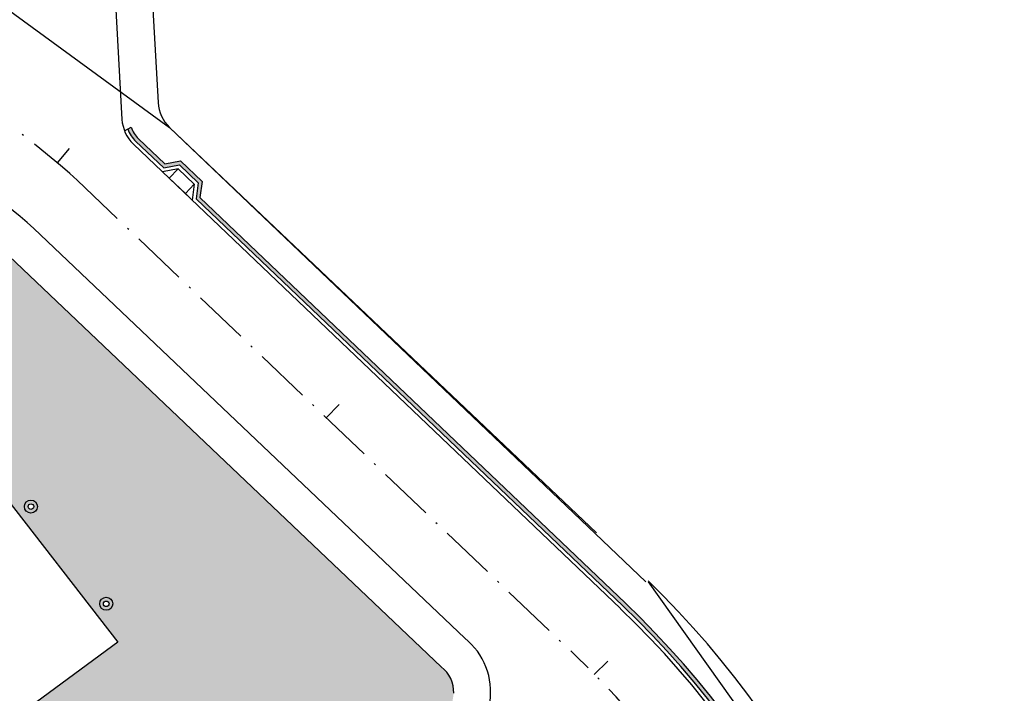
# Model space of a CAD drawing. Extents: x 56 to 575, y 96 to 461.
# Drawn here: x 473 to 526, y 333 to 369 of the extents above; entities that cross this region are included whole.
import ezdxf

# ---------------------------------------------------------------- set-up
doc = ezdxf.new("R2010")
doc.units = 0
doc.linetypes.add('ACAD_ISO10W100', pattern=[18, 12, -3, 0, -3])
doc.linetypes.add('CENTER', pattern=[50.8, 31.75, -6.35, 6.35, -6.35])
doc.layers.get('0').update_dxf_attribs({"linetype": 'CONTINUOUS'})
for name, color, linetype in [('01', 1, 'CONTINUOUS'), ('02', 2, 'CONTINUOUS'), ('GRAMA', 1, 'CONTINUOUS'), ('Passeio rua', 2, 'CONTINUOUS'), ('POSTE', 3, 'CONTINUOUS'), ('texturas', 42, 'CONTINUOUS')]:
    doc.layers.add(name, color=color, linetype=linetype)

# ---------------------------------------------------------------- blocks, each defined once
blk = doc.blocks.new('A$C5B740BAB')
at = {"layer": '02', "linetype": 'Continuous'}
for p, q in [((0.5, 0.7), (0, 0)), ((0.5, 0.7), (0.5, 0)), ((0.5, 0.7), (1.7, 0.7)), ((1.7, 0), (1.7, 0.7)), ((1.7, 0.7), (2.2, 0)), ((0.5, 0), (0, 0)), ((0.5, 0), (1.7, 0)), ((1.7, 0), (2.2, 0))]:
    blk.add_line(p, q, dxfattribs=at)

msp = doc.modelspace()

# ---------------------------------------------------------------- hatches: boundary and pattern name
at = {"layer": 'GRAMA', "linetype": 'Continuous'}
h = msp.add_hatch(color=70, dxfattribs=at)
h.paths.add_polyline_path([(472.415032, 356.524501, 0.037183367), (466.471038, 361.059835), (462.855657, 363.313669), (449.923307, 344.45677, -0.008130056), (455.065594, 338.377925), (463.272309, 327.179635), (469.964128, 332.083763), (464.575545, 339.603715), (471.357721, 344.617017), (478.279472, 335.698121), (464.454534, 325.566456), (470.916474, 316.74896), (495.992078, 330.491936), (496.390247, 332.944834, 0.238486469), (495.718636, 334.371241)])
h.paths.add_polyline_path([(473.736081, 343.017803, -1), (473.436081, 343.017803, -1)], flags=16)
h.paths.add_polyline_path([(456.387446, 352.714197, -1), (456.687446, 352.714197, -1)], flags=16)
h.paths.add_polyline_path([(462.768957, 361.937877, -1), (463.068957, 361.937877, -1)], flags=16)
h.paths.add_polyline_path([(457.766958, 336.588243, -1), (457.466958, 336.588243, -1)], flags=16)
h.paths.add_polyline_path([(477.797941, 337.773705, -1), (477.497941, 337.773705, -1)], flags=16)
h.paths.add_polyline_path([(450.664839, 344.342264, -1), (450.964839, 344.342264, -1)], flags=16)
h.paths.add_polyline_path([(472.723493, 330.698242, -1), (472.423493, 330.698242, -1)], flags=16)
h.paths.add_polyline_path([(462.677456, 329.719757, -1), (462.377456, 329.719757, -1)], flags=16)
h.paths.add_polyline_path([(467.602787, 323.020441, -1), (467.302787, 323.020441, -1)], flags=16)
h.paths.add_polyline_path([(485.530374, 325.491487, -0.472277594), (485.709307, 325.344303, -1), (485.409307, 325.344303, -0.202488737), (485.454709, 325.451818, -0.379263269), (485.388526, 325.52652, -1.277024447)], flags=16)
h.paths.add_polyline_path([(478.693845, 321.499398, -1), (478.393845, 321.499398, -1)], flags=16)
h.paths.add_polyline_path([(471.678383, 317.654493, -1), (471.378383, 317.654493, -1)], flags=16)
h.paths.add_polyline_path([(492.724768, 329.189209, -1), (492.424768, 329.189209, -1)], flags=16)
h.paths.add_polyline_path([(481.143514, 326.732462), (485.214942, 326.732462), (485.214942, 326.228891), (481.143514, 326.228891)], flags=24)
at = {"layer": 'texturas', "linetype": 'Continuous'}
for points in [[(479.38818, 362.862794, -0.116738368), (478.986468, 363.480787), (478.810281, 363.380575, 0.111823666), (479.250109, 362.7181), (480.749077, 361.287751), (481.59406, 361.449005), (482.611152, 360.478473), (482.48964, 359.626866), (488.970231, 353.44294), (489.10541, 353.590395), (482.702173, 359.700507), (482.823685, 360.552114), (481.657668, 361.664753), (480.812685, 361.503499)], [(489.10541, 353.590395), (488.970231, 353.44294), (500.945731, 342.015649), (501.096629, 342.148103)], [(501.096629, 342.148103), (500.945731, 342.015649), (505.513821, 337.656674, -0.032336197), (509.752555, 333.067351), (509.905007, 333.196886, 0.032310636), (505.651892, 337.801369)]]:
    msp.add_hatch(color=256, dxfattribs=at).paths.add_polyline_path(points)
h = msp.add_hatch(color=256, dxfattribs=at)
h.paths.add_polyline_path([(509.905007, 333.196886), (509.752555, 333.067351, -0.063699186), (516.205759, 322.631802), (516.382432, 322.726439, 0.063655743)])
h.paths.add_polyline_path([(499.133213, 327.039136), (513.07607, 327.039136), (513.07607, 323.696278), (499.133213, 323.696278)], flags=9)

# ---------------------------------------------------------------- linework, layer by layer
at = {"linetype": 'CENTER'}
msp.add_lwpolyline([(204.487381, 381.487289), (421.053826, 404.571527), (421.217789, 402.577675), (424.299121, 397.60742), (436.494387, 392.974079), (465.272568, 374.973981), (481.064238, 363.475018), (506.869457, 338.958924), (517.578187, 323.952666), (522.219111, 306.088101), (524.263268, 282.129916), (525.813372, 264.959482), (531.7394, 240.901914), (542.891941, 218.725513), (546.789194, 212.435906), (555.35196, 194.084445), (556.56966, 188.020805), (559.142679, 173.71245), (562.298389, 132.866247)], dxfattribs=at)
at = {"layer": '01', "color": 1, "linetype": 'ACAD_ISO10W100', "ltscale": 0.25}
msp.add_line((476.074117, 360.634477), (502.959513, 334.979827), dxfattribs=at)
for centre, radius, start, end in [((439.326031, 319.358111), 55.264457, 48.3215306, 57.030079), ((472.189015, 302.62548), 44.650068, 3.905503, 46.4472333)]:
    msp.add_arc(centre, radius, start, end, dxfattribs=at)
at = {"layer": '02', "color": 2, "linetype": 'Continuous', "ltscale": 0.25}
for p, q in [((476.080372, 406.614056), (478.495937, 363.907407)), ((478.07718, 406.726999), (480.448137, 364.80902)), ((481.064238, 363.475018), (506.756457, 338.958924)), ((479.250109, 362.7181), (480.749077, 361.287751)), ((479.38818, 362.862794), (480.812685, 361.503499)), ((479.112038, 362.573405), (505.375751, 337.51198)), ((480.812685, 361.503499), (481.657668, 361.664753)), ((481.657668, 361.664753), (482.823685, 360.552114)), ((480.749077, 361.287751), (481.59406, 361.449005)), ((481.59406, 361.449005), (482.611152, 360.478473)), ((482.611152, 360.478473), (482.48964, 359.626866)), ((482.823685, 360.552114), (482.702173, 359.700507)), ((482.48964, 359.626866), (505.513821, 337.656674)), ((482.702173, 359.700507), (505.651892, 337.801369)), ((473.745621, 358.019051), (496.986634, 335.917909)), ((472.415032, 356.524501), (495.718636, 334.371241)), ((471.357721, 344.617017), (478.279472, 335.698121)), ((478.279472, 335.698121), (464.454534, 325.566456))]:
    msp.add_line(p, q, dxfattribs=at)
for centre, radius, start, end in [((482.444945, 364.921963), 2, 183.2373034, 226.3419028), ((480.492745, 364.02035), 2, 183.2373034, 226.3419028), ((480.492745, 364.02035), 1.8, 200.8198344, 226.3419028), ((480.492745, 364.02035), 1.6, 199.7079907, 226.3419028), ((438.902586, 318.754335), 52.495292, 48.4147619, 56.9319526), ((471.297296, 302.394064), 51.055796, 4.119493, 45.8346737), ((472.188968, 302.625468), 48.55009, 3.9227032, 46.4295983), ((472.189201, 302.625528), 48.149856, 3.9210155, 46.4028281), ((472.188975, 302.62547), 48.350085, 3.9218876, 46.4299655), ((494.686596, 333.026347), 3.694767, 351.1237941, 51.5001735), ((494.644216, 332.994046), 1.746725, 358.3855467, 52.0403835)]:
    msp.add_arc(centre, radius, start, end, dxfattribs=at)
at = {"layer": 'Passeio rua', "color": 2, "linetype": 'Continuous'}
for p, q in [((475.647252, 362.328543), (475.00415, 361.562756)), ((490.205929, 348.531807), (489.516815, 347.807152)), ((503.956788, 333.954264), (504.69965, 334.672122))]:
    msp.add_line(p, q, dxfattribs=at)
at = {"layer": 'POSTE', "linetype": 'Continuous'}
for centre, radius in [((473.586081, 343.017803), 0.35), ((473.586081, 343.017803), 0.15), ((477.647941, 337.773705), 0.35), ((477.647941, 337.773705), 0.15)]:
    msp.add_circle(centre, radius, dxfattribs=at)
at = {"layer": 'texturas', "linetype": 'Continuous'}
msp.add_line((478.634569, 363.280633), (478.986468, 363.480787), dxfattribs=at)

# ---------------------------------------------------------------- block references
at = {"layer": '01', "linetype": 'Continuous', "rotation": 316.3419028361589}
msp.add_blockref('A$C5B740BAB', (480.685469, 361.072003), dxfattribs=at)

doc.saveas('drawing.dxf')
